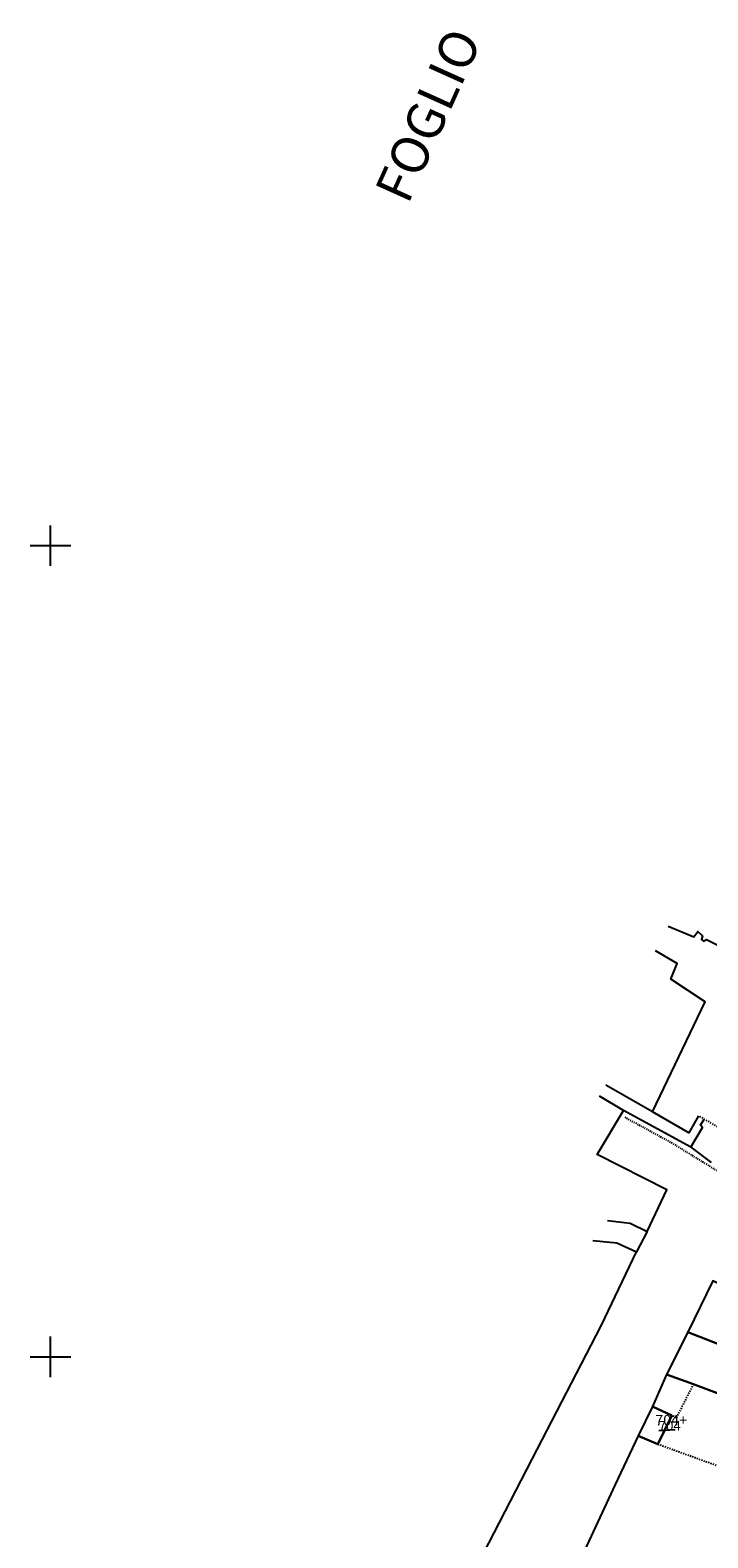
# Model space of a CAD drawing. Units: metres. Extents: x -28824 to -28212, y 53712 to 54631.
# Drawn here: x -28802 to -28719, y 54178 to 54364 of the extents above; entities that cross this region are included whole.
import ezdxf

# ---------------------------------------------------------------- set-up
doc = ezdxf.new("R2010")
doc.units = ezdxf.units.M
for name, pattern in [('CONTINUA', [0]), ('FRECCETTA', [1, -1]), ('INTERNA', [0]), ('TRATTEGGIATA5', [0.3, 0.15, -0.15]), ('TRATTO-PUNTO', [0.4, 0.15, -0.125, 0, -0.125])]:
    doc.linetypes.add(name, pattern=pattern)
for name, color, linetype in [('CONFINE', 3, 'CONTINUA'), ('FABBRICATI', 1, 'CONTINUA'), ('LINEEVARIE', 6, 'CONTINUA'), ('PARTICELLE', 7, 'CONTINUA'), ('SIMBOLI', 6, 'CONTINUA'), ('TESTI', 3, 'CONTINUA')]:
    doc.layers.add(name, color=color, linetype=linetype)

# ---------------------------------------------------------------- blocks, each defined once
blk = doc.blocks.new('3', base_point=(2.5, 2.5))
at = {"layer": 'SIMBOLI'}
for p, q in [((2.5, 0), (2.5, 5)), ((0, 2.5), (5, 2.5))]:
    blk.add_line(p, q, dxfattribs=at)

msp = doc.modelspace()

# ---------------------------------------------------------------- linework, layer by layer
at = {"layer": 'CONFINE'}
msp.add_lwpolyline([(-28718.301, 54209.353), (-28721.363, 54203.03), (-28723.99, 54197.814), (-28725.725, 54193.875), (-28727.478, 54190.241), (-28730.352, 54184.256), (-28736.555, 54170.896)], dxfattribs=at)
at = {"layer": 'FABBRICATI'}
for points in [[(-28723.99, 54197.814), (-28721.127, 54196.804), (-28709.405, 54192.396), (-28708.125, 54197.208), (-28715.906, 54200.304), (-28715.973, 54200.943), (-28721.363, 54203.03), (-28723.99, 54197.814)], [(-28727.478, 54190.241), (-28725.075, 54189.209), (-28723.345, 54192.776), (-28725.725, 54193.875), (-28727.478, 54190.241)]]:
    msp.add_lwpolyline(points, close=True, dxfattribs=at)
at = {"layer": 'LINEEVARIE', "linetype": 'INTERNA'}
for points in [[(-28723.787, 54253.092), (-28720.642, 54251.767), (-28720.149, 54252.429), (-28719.562, 54251.899), (-28719.694, 54251.426), (-28719.429, 54251.237), (-28719.069, 54251.464), (-28716.166, 54249.951), (-28716.09, 54249.534), (-28715.427, 54249.061), (-28714.48, 54248.986), (-28711.433, 54258.084), (-28707.255, 54270.626), (-28704.27, 54280.473), (-28703.664, 54280.246), (-28701.111, 54285.81), (-28703.706, 54287.154), (-28708.822, 54289.823)], [(-28725.713, 54230.21), (-28719.233, 54243.75), (-28723.464, 54246.55), (-28722.668, 54248.499), (-28725.359, 54250.033)], [(-28729.313, 54230.36), (-28732.255, 54232.117)], [(-28725.713, 54230.21), (-28731.468, 54233.5)], [(-28726.376, 54215.441), (-28723.969, 54220.566), (-28732.544, 54224.926), (-28729.313, 54230.36)], [(-28720.997, 54225.831), (-28729.313, 54230.36)], [(-28720.065, 54229.715), (-28721.268, 54227.591), (-28725.713, 54230.21)], [(-28720.997, 54225.831), (-28719.574, 54228.262), (-28719.798, 54228.549), (-28719.341, 54229.3)], [(-28720.997, 54225.831), (-28718.473, 54223.966)], [(-28731.299, 54216.814), (-28728.486, 54216.495), (-28726.376, 54215.441)], [(-28726.376, 54215.441), (-28727.686, 54212.949)], [(-28733.09, 54214.323), (-28730.116, 54214.035), (-28727.686, 54212.949)], [(-28766.807, 54153.229), (-28758.255, 54152.735), (-28747.921, 54173.113), (-28740.561, 54187.385), (-28732.062, 54203.8), (-28727.686, 54212.949)]]:
    msp.add_lwpolyline(points, dxfattribs=at)
at = {"layer": 'LINEEVARIE', "linetype": 'TRATTO-PUNTO'}
msp.add_lwpolyline([(-28729.159, 54229.547), (-28723.418, 54226.415), (-28714.036, 54220.652), (-28716.272, 54217.36), (-28715.435, 54216.384), (-28717.213, 54213.041)], dxfattribs=at)
at = {"layer": 'LINEEVARIE', "linetype": 'TRATTEGGIATA5'}
for points in [[(-28715.871, 54227.314), (-28720.065, 54229.715)], [(-28720.682, 54196.637), (-28722.773, 54192.485), (-28723.345, 54192.776)], [(-28711.135, 54184.064), (-28715.887, 54185.888), (-28725.075, 54189.209)]]:
    msp.add_lwpolyline(points, dxfattribs=at)
at = {"layer": 'PARTICELLE', "color": 2, "linetype": 'FRECCETTA'}
msp.add_line((-28724.969, 54190.898), (-28722.937, 54191.036), dxfattribs=at)
at = {"layer": 'PARTICELLE'}
for points in [[(-28708.095, 54182.775), (-28711.329, 54183.112), (-28713.362, 54173.284), (-28714.489, 54167.892), (-28715.634, 54167.892), (-28716.78, 54156.379), (-28706.551, 54155.51), (-28702.795, 54156.221), (-28701.292, 54173.43), (-28700.224, 54187.315), (-28697.528, 54195.187), (-28707.357, 54202.597), (-28712.552, 54206.392), (-28718.301, 54209.353), (-28721.363, 54203.03), (-28715.973, 54200.943), (-28715.906, 54200.304), (-28708.125, 54197.208), (-28699.583, 54193.809), (-28701.402, 54187.303), (-28704.3, 54187.913), (-28705.064, 54182.304), (-28708.095, 54182.775)], [(-28723.99, 54197.814), (-28721.127, 54196.804), (-28709.405, 54192.396), (-28708.125, 54197.208), (-28715.906, 54200.304), (-28715.973, 54200.943), (-28721.363, 54203.03), (-28723.99, 54197.814)], [(-28725.725, 54193.875), (-28723.345, 54192.776), (-28725.075, 54189.209), (-28727.478, 54190.241), (-28730.352, 54184.256), (-28736.555, 54170.896), (-28741.641, 54158.512), (-28727.321, 54157.307), (-28716.78, 54156.379), (-28715.634, 54167.892), (-28714.489, 54167.892), (-28713.362, 54173.284), (-28711.329, 54183.112), (-28710.115, 54189.075), (-28709.405, 54192.396), (-28721.127, 54196.804), (-28723.99, 54197.814), (-28725.725, 54193.875)], [(-28727.478, 54190.241), (-28725.075, 54189.209), (-28723.345, 54192.776), (-28725.725, 54193.875), (-28727.478, 54190.241)]]:
    msp.add_lwpolyline(points, close=True, dxfattribs=at)

# ---------------------------------------------------------------- block references
at = {"layer": 'SIMBOLI'}
for p in [(-28800, 54300), (-28800, 54200)]:
    msp.add_blockref('3', p, dxfattribs=at)

# ---------------------------------------------------------------- texts
at = {"layer": 'FABBRICATI', "color": 7}
msp.add_text('704+', height=1.3, dxfattribs=at).set_placement((-28725.397, 54191.542))
at = {"layer": 'PARTICELLE', "color": 7}
msp.add_text('704', height=1.2, dxfattribs=at).set_placement((-28724.969, 54190.898))
at = {"layer": 'TESTI', "color": 3}
msp.add_text('FOGLIO', height=4.6, rotation=65.78, dxfattribs=at).set_placement((-28755.899, 54341.949))

doc.saveas('drawing.dxf')
